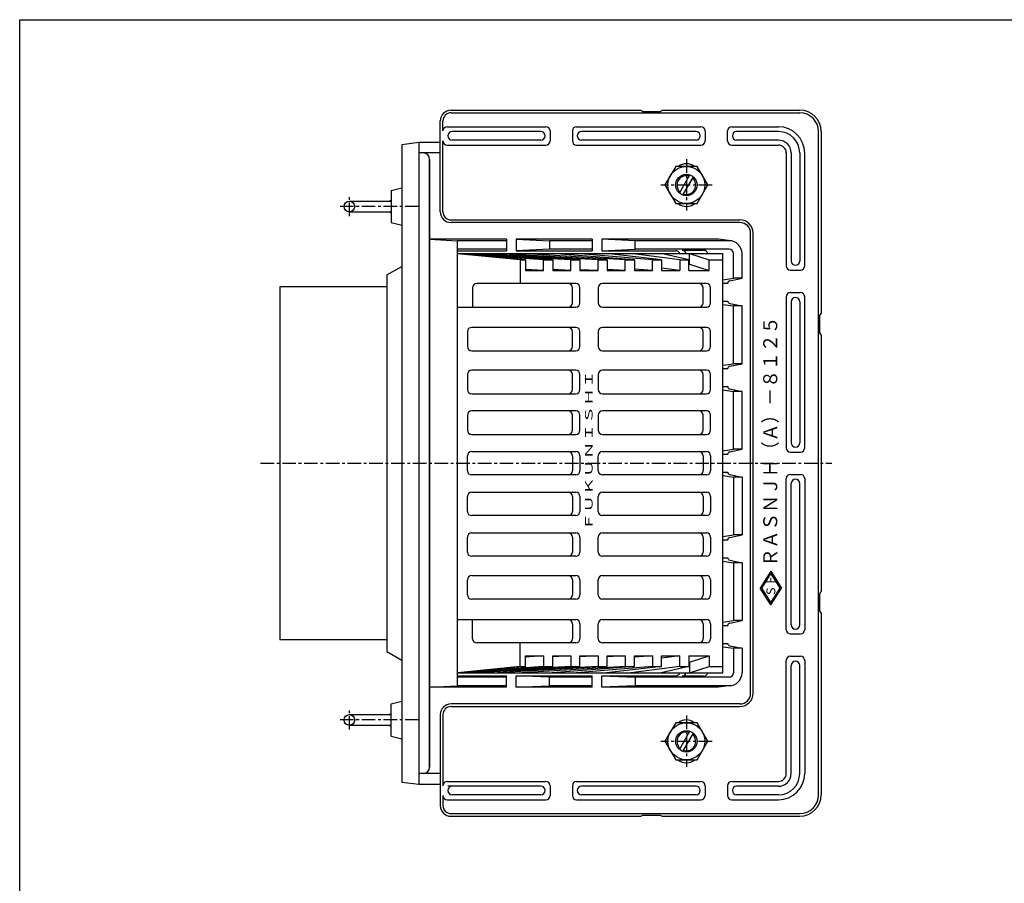
# Model space of a CAD drawing. Extents: x 15 to 1155, y 30 to 840.
# Drawn here: x 15 to 475, y 436 to 840 of the extents above; entities that cross this region are included whole.
import ezdxf

# ---------------------------------------------------------------- set-up
doc = ezdxf.new("R2010")
doc.units = 0
doc.header["$LTSCALE"] = 0.2
doc.linetypes.add('CENTER', pattern=[50.8, 31.75, -6.35, 6.35, -6.35])
doc.layers.add('LAY-10', color=7, linetype='CONTINUOUS')
doc.layers.add('LAY-255', color=7, linetype='CONTINUOUS')
doc.styles.add('EXCADSTD', font='simplex', dxfattribs={"bigfont": 'bigfont'})

msp = doc.modelspace()

# ---------------------------------------------------------------- linework, layer by layer
at = {"layer": 'LAY-10', "color": 7, "linetype": 'CONTINUOUS'}
for p, q in [((216.6, 797.7), (305.34, 797.7)), ((216.6, 796.47), (379.6, 796.47)), ((305.34, 797.7), (306.32, 797.13)), ((306.32, 797.13), (314.32, 797.13)), ((314.32, 797.13), (315.3, 797.7)), ((315.3, 797.7), (379.6, 797.7)), ((211.6, 750.2), (211.6, 792.7)), ((212.83, 789.99), (212.83, 792.7)), ((212.83, 787.99), (212.83, 789.99)), ((214.83, 789.99), (260.89, 789.99)), ((258.6, 787.7), (217.13, 787.7)), ((262.89, 787.99), (262.89, 783.41)), ((273.31, 787.99), (273.31, 783.41)), ((275.31, 789.99), (333.39, 789.99)), ((331.1, 787.7), (277.6, 787.7)), ((335.39, 787.99), (335.39, 783.41)), ((345.81, 783.41), (345.81, 787.99)), ((347.81, 789.99), (369.6, 789.99)), ((369.6, 787.7), (350.1, 787.7)), ((388.37, 477.7), (388.37, 787.7)), ((389.6, 787.7), (389.6, 702.7)), ((193.6, 781.7), (201.6, 782.7)), ((201.6, 782.7), (201.6, 482.7)), ((201.6, 782.7), (211.6, 782.7)), ((212.83, 750.2), (212.83, 783.41)), ((258.6, 783.7), (217.13, 783.7)), ((331.1, 783.7), (277.6, 783.7)), ((369.6, 783.7), (350.1, 783.7)), ((193.6, 781.7), (193.6, 483.7)), ((214.83, 781.41), (260.89, 781.41)), ((275.31, 781.41), (333.39, 781.41)), ((347.81, 781.41), (369.6, 781.41)), ((211.6, 777.7), (201.6, 777.7)), ((206.6, 490.7), (206.6, 774.7)), ((206.6, 774.7), (206.6, 490.7)), ((373.31, 777.7), (373.31, 724.91)), ((375.6, 777.7), (375.6, 727.2)), ((379.6, 777.7), (379.6, 727.2)), ((381.89, 724.91), (381.89, 777.7)), ((321.6, 771.44), (316.6, 762.77)), ((331.6, 771.44), (321.6, 771.44)), ((336.6, 762.77), (331.6, 771.44)), ((323.33, 758.92), (328.24, 767.42)), ((324.96, 757.98), (329.87, 766.48)), ((188.6, 760.2), (193.6, 761.45)), ((188.6, 760.2), (188.6, 745.2)), ((316.6, 762.77), (321.6, 754.11)), ((331.6, 754.11), (336.6, 762.77)), ((169.1, 755.2), (188.6, 755.2)), ((187.73, 755.2), (188.6, 755.7)), ((169.1, 750.2), (188.6, 750.2)), ((187.73, 750.2), (188.6, 749.7)), ((321.6, 754.11), (331.6, 754.11)), ((216.6, 746.43), (351.6, 746.43)), ((188.6, 745.2), (193.6, 743.95)), ((351.6, 745.2), (216.6, 745.2)), ((242.6, 737.38), (206.6, 737.38)), ((206.6, 737.38), (219.6, 736.7)), ((242.6, 736.7), (219.6, 736.7)), ((219.6, 528.7), (219.6, 736.7)), ((242.6, 737.38), (242.6, 732.02)), ((247.11, 737.38), (262.6, 736.7)), ((282.6, 737.38), (247.11, 737.38)), ((247.11, 737.38), (247.11, 732.02)), ((282.6, 736.7), (262.6, 736.7)), ((262.6, 736.7), (262.6, 732.7)), ((282.6, 737.38), (282.6, 732.02)), ((302.6, 736.7), (287.11, 737.38)), ((341.69, 737.38), (287.11, 737.38)), ((287.11, 737.38), (287.11, 732.02)), ((302.6, 732.7), (302.6, 736.7)), ((346.6, 736.7), (302.6, 736.7)), ((347.37, 736.65), (341.69, 737.38)), ((356.6, 525.2), (356.6, 740.2)), ((357.83, 525.2), (357.83, 740.2)), ((242.6, 732.7), (219.6, 732.7)), ((219.6, 732.02), (242.6, 732.02)), ((262.6, 732.7), (247.11, 732.02)), ((247.11, 732.02), (282.6, 732.02)), ((282.6, 732.7), (262.6, 732.7)), ((287.11, 732.02), (302.6, 732.7)), ((287.11, 732.02), (321.6, 732.02)), ((346.6, 732.7), (302.6, 732.7)), ((334.68, 732.18), (324.6, 732.18)), ((219.6, 730.7), (343.6, 730.7)), ((272.61, 727.7), (219.6, 730.64)), ((264.13, 727.7), (219.6, 730.63)), ((259.89, 727.7), (219.6, 730.63)), ((251.4, 727.7), (219.6, 730.61)), ((248.89, 727.7), (219.6, 730.6)), ((276.86, 727.7), (221.92, 730.7)), ((285.34, 727.7), (227.57, 730.7)), ((289.59, 727.7), (238.4, 730.7)), ((248.89, 727.7), (251.4, 727.7)), ((248.89, 727.7), (248.89, 716.7)), ((298.07, 727.7), (249.71, 730.7)), ((251.4, 727.7), (251.4, 722.7)), ((259.89, 722.7), (259.89, 727.7)), ((259.89, 727.7), (264.13, 727.7)), ((302.31, 727.7), (263.85, 730.7)), ((264.13, 727.7), (264.13, 722.7)), ((272.61, 722.7), (272.61, 727.7)), ((272.61, 727.7), (276.86, 727.7)), ((310.8, 727.7), (275.17, 730.7)), ((276.86, 727.7), (276.86, 722.7)), ((285.34, 722.7), (285.34, 727.7)), ((285.34, 727.7), (289.59, 727.7)), ((315.04, 727.7), (289.31, 730.7)), ((289.59, 727.7), (289.59, 722.7)), ((298.07, 722.7), (298.07, 727.7)), ((298.07, 727.7), (302.31, 727.7)), ((323.53, 727.7), (300.62, 730.7)), ((302.31, 727.7), (302.31, 722.7)), ((310.8, 722.7), (310.8, 727.7)), ((310.8, 727.7), (315.04, 727.7)), ((327.77, 727.7), (314.77, 730.7)), ((315.04, 727.7), (315.04, 722.7)), ((323.53, 727.7), (323.53, 722.7)), ((323.53, 727.7), (327.77, 727.7)), ((327.77, 722.7), (327.77, 727.7)), ((328.06, 730.7), (337.24, 727.7)), ((328.06, 725.7), (328.06, 730.7)), ((337.24, 722.7), (337.24, 727.7)), ((337.24, 727.7), (343.6, 727.7)), ((343.6, 534.7), (343.6, 730.7)), ((348.6, 719.2), (348.6, 730.7)), ((352.6, 719.2), (352.6, 730.7)), ((186.6, 720.7), (193.6, 724.7)), ((259.89, 722.7), (251.4, 723.32)), ((251.4, 722.7), (259.89, 722.7)), ((272.61, 722.7), (264.13, 723.17)), ((264.13, 722.7), (272.61, 722.7)), ((285.34, 722.7), (276.86, 723.14)), ((276.86, 722.7), (285.34, 722.7)), ((298.07, 722.7), (289.59, 723.23)), ((289.59, 722.7), (298.07, 722.7)), ((310.8, 722.7), (302.31, 723.41)), ((302.31, 722.7), (310.8, 722.7)), ((323.53, 722.7), (315.04, 723.81)), ((315.04, 722.7), (323.53, 722.7)), ((328.06, 725.7), (327.77, 725.7)), ((327.77, 722.7), (337.24, 722.7)), ((328.06, 725.7), (337.24, 722.7)), ((375.31, 722.91), (379.89, 722.91)), ((186.6, 720.7), (186.6, 544.7)), ((343.6, 718.46), (348.6, 719.2)), ((346.86, 717.99), (352.6, 719.2)), ((352.6, 719.2), (348.6, 719.2)), ((136.6, 715.2), (136.6, 550.2)), ((186.6, 715.2), (136.6, 715.2)), ((226.6, 714.7), (226.6, 705.7)), ((274.86, 716.7), (228.6, 716.7)), ((273.32, 707.7), (273.32, 714.7)), ((276.86, 707.7), (276.86, 714.7)), ((285.34, 714.7), (285.34, 707.7)), ((335.94, 716.7), (287.34, 716.7)), ((334.41, 707.7), (334.41, 714.7)), ((337.94, 707.7), (337.94, 714.7)), ((343.6, 716.91), (345.98, 716.91)), ((373.31, 710.49), (373.31, 639.91)), ((375.31, 712.49), (379.89, 712.49)), ((381.89, 639.91), (381.89, 710.49)), ((219.6, 705.7), (274.86, 705.7)), ((287.34, 705.7), (335.94, 705.7)), ((343.6, 708.49), (345.98, 708.49)), ((343.6, 706.94), (348.6, 706.2)), ((346.86, 707.41), (352.6, 706.2)), ((348.6, 679.2), (348.6, 706.2)), ((352.6, 706.2), (348.6, 706.2)), ((352.6, 679.2), (352.6, 706.2)), ((375.6, 708.2), (375.6, 642.2)), ((379.6, 708.2), (379.6, 642.2)), ((389.03, 701.7), (389.6, 702.7)), ((389.03, 693.7), (389.03, 701.7)), ((274.86, 696.2), (226.26, 696.2)), ((335.94, 696.2), (287.34, 696.2)), ((224.26, 694.2), (224.26, 687.2)), ((273.32, 687.2), (273.32, 694.2)), ((276.86, 687.2), (276.86, 694.2)), ((285.34, 694.2), (285.34, 687.2)), ((334.41, 687.2), (334.41, 694.2)), ((337.94, 687.2), (337.94, 694.2)), ((389.6, 692.7), (389.03, 693.7)), ((389.6, 692.7), (389.6, 572.7)), ((226.26, 685.2), (274.86, 685.2)), ((287.34, 685.2), (335.94, 685.2)), ((343.6, 678.46), (348.6, 679.2)), ((343.6, 676.91), (345.98, 676.91)), ((346.86, 677.99), (352.6, 679.2)), ((352.6, 679.2), (348.6, 679.2)), ((224.26, 674.2), (224.26, 667.2)), ((274.86, 676.2), (226.26, 676.2)), ((273.32, 667.2), (273.32, 674.2)), ((276.86, 667.2), (276.86, 674.2)), ((285.34, 674.2), (285.34, 667.2)), ((335.94, 676.2), (287.34, 676.2)), ((334.41, 667.2), (334.41, 674.2)), ((337.94, 667.2), (337.94, 674.2)), ((343.6, 668.49), (345.98, 668.49)), ((346.86, 667.41), (352.6, 666.2)), ((226.26, 665.2), (274.86, 665.2)), ((287.34, 665.2), (335.94, 665.2)), ((343.6, 666.94), (348.6, 666.2)), ((348.6, 639.2), (348.6, 666.2)), ((352.6, 666.2), (348.6, 666.2)), ((352.6, 639.2), (352.6, 666.2)), ((224.26, 655.2), (224.26, 648.2)), ((274.86, 657.2), (226.26, 657.2)), ((273.32, 648.2), (273.32, 655.2)), ((276.86, 648.2), (276.86, 655.2)), ((285.34, 655.2), (285.34, 648.2)), ((335.94, 657.2), (287.34, 657.2)), ((334.41, 648.2), (334.41, 655.2)), ((337.94, 648.2), (337.94, 655.2)), ((226.26, 646.2), (274.86, 646.2)), ((287.34, 646.2), (335.94, 646.2)), ((224.26, 629.2), (224.26, 636.2)), ((226.26, 638.2), (274.86, 638.2)), ((273.32, 636.2), (273.32, 629.2)), ((276.86, 636.2), (276.86, 629.2)), ((285.34, 629.2), (285.34, 636.2)), ((287.34, 638.2), (335.94, 638.2)), ((334.41, 636.2), (334.41, 629.2)), ((337.94, 636.2), (337.94, 629.2)), ((343.6, 638.46), (348.6, 639.2)), ((343.6, 636.91), (345.98, 636.91)), ((346.86, 637.99), (352.6, 639.2)), ((352.6, 639.2), (348.6, 639.2)), ((375.31, 637.91), (379.89, 637.91)), ((274.86, 627.2), (226.26, 627.2)), ((335.94, 627.2), (287.34, 627.2)), ((343.6, 628.49), (345.98, 628.49)), ((343.6, 626.94), (348.6, 626.2)), ((346.86, 627.41), (352.6, 626.2)), ((348.6, 626.2), (348.6, 599.2)), ((352.6, 626.2), (348.6, 626.2)), ((352.6, 626.2), (352.6, 599.2)), ((375.31, 627.49), (379.89, 627.49)), ((373.31, 554.91), (373.31, 625.49)), ((375.6, 557.2), (375.6, 623.2)), ((379.6, 557.2), (379.6, 623.2)), ((381.89, 625.49), (381.89, 554.91)), ((224.26, 610.2), (224.26, 617.2)), ((226.26, 619.2), (274.86, 619.2)), ((273.32, 617.2), (273.32, 610.2)), ((276.86, 617.2), (276.86, 610.2)), ((285.34, 610.2), (285.34, 617.2)), ((287.34, 619.2), (335.94, 619.2)), ((334.41, 617.2), (334.41, 610.2)), ((337.94, 617.2), (337.94, 610.2)), ((274.86, 608.2), (226.26, 608.2)), ((335.94, 608.2), (287.34, 608.2)), ((226.26, 600.2), (274.86, 600.2)), ((287.34, 600.2), (335.94, 600.2)), ((343.6, 598.46), (348.6, 599.2)), ((346.86, 597.99), (352.6, 599.2)), ((352.6, 599.2), (348.6, 599.2)), ((224.26, 591.2), (224.26, 598.2)), ((273.32, 598.2), (273.32, 591.2)), ((276.86, 598.2), (276.86, 591.2)), ((285.34, 591.2), (285.34, 598.2)), ((334.41, 598.2), (334.41, 591.2)), ((337.94, 598.2), (337.94, 591.2)), ((343.6, 596.91), (345.98, 596.91)), ((274.86, 589.2), (226.26, 589.2)), ((335.94, 589.2), (287.34, 589.2)), ((343.6, 588.49), (345.98, 588.49)), ((343.6, 586.94), (348.6, 586.2)), ((346.86, 587.41), (352.6, 586.2)), ((348.6, 586.2), (348.6, 559.2)), ((352.6, 586.2), (348.6, 586.2)), ((352.6, 586.2), (352.6, 559.2)), ((226.26, 580.2), (274.86, 580.2)), ((287.34, 580.2), (335.94, 580.2)), ((366.1, 582.18), (361.11, 574.35)), ((366.1, 581.25), (361.71, 574.35)), ((366.1, 582.18), (371.09, 574.35)), ((370.49, 574.35), (366.1, 581.25)), ((224.26, 571.2), (224.26, 578.2)), ((273.32, 578.2), (273.32, 571.2)), ((276.86, 578.2), (276.86, 571.2)), ((285.34, 571.2), (285.34, 578.2)), ((334.41, 578.2), (334.41, 571.2)), ((337.94, 578.2), (337.94, 571.2)), ((366.1, 566.53), (361.11, 574.35)), ((361.71, 574.35), (366.1, 567.46)), ((366.1, 566.53), (371.09, 574.35)), ((366.1, 567.46), (370.49, 574.35)), ((389.03, 571.7), (389.6, 572.7)), ((389.03, 563.7), (389.03, 571.7)), ((274.86, 569.2), (226.26, 569.2)), ((335.94, 569.2), (287.34, 569.2)), ((389.6, 562.7), (389.03, 563.7)), ((389.6, 562.7), (389.6, 477.7)), ((219.6, 559.7), (274.86, 559.7)), ((226.6, 550.7), (226.6, 559.7)), ((273.32, 557.7), (273.32, 550.7)), ((276.86, 557.7), (276.86, 550.7)), ((285.34, 550.7), (285.34, 557.7)), ((287.34, 559.7), (335.94, 559.7)), ((334.41, 557.7), (334.41, 550.7)), ((337.94, 557.7), (337.94, 550.7)), ((343.6, 558.46), (348.6, 559.2)), ((343.6, 556.91), (345.98, 556.91)), ((346.86, 557.99), (352.6, 559.2)), ((352.6, 559.2), (348.6, 559.2)), ((375.31, 552.91), (379.89, 552.91)), ((186.6, 550.2), (136.6, 550.2)), ((274.86, 548.7), (228.6, 548.7)), ((248.89, 537.7), (248.89, 548.7)), ((335.94, 548.7), (287.34, 548.7)), ((343.6, 548.49), (345.98, 548.49)), ((186.6, 544.7), (193.6, 540.7)), ((343.6, 546.94), (348.6, 546.2)), ((346.86, 547.41), (352.6, 546.2)), ((352.6, 546.2), (348.6, 546.2)), ((348.6, 546.2), (348.6, 534.7)), ((352.6, 546.2), (352.6, 534.7)), ((251.4, 537.7), (251.4, 542.7)), ((251.4, 542.7), (259.89, 542.7)), ((259.89, 542.7), (251.4, 542.08)), ((259.89, 542.7), (259.89, 537.7)), ((264.13, 537.7), (264.13, 542.7)), ((264.13, 542.7), (272.61, 542.7)), ((272.61, 542.7), (264.13, 542.23)), ((272.61, 542.7), (272.61, 537.7)), ((276.86, 537.7), (276.86, 542.7)), ((276.86, 542.7), (285.34, 542.7)), ((285.34, 542.7), (276.86, 542.26)), ((285.34, 542.7), (285.34, 537.7)), ((289.59, 537.7), (289.59, 542.7)), ((289.59, 542.7), (298.07, 542.7)), ((298.07, 542.7), (289.59, 542.17)), ((298.07, 542.7), (298.07, 537.7)), ((302.31, 537.7), (302.31, 542.7)), ((302.31, 542.7), (310.8, 542.7)), ((310.8, 542.7), (302.31, 541.99)), ((310.8, 542.7), (310.8, 537.7)), ((315.04, 537.7), (315.04, 542.7)), ((315.04, 542.7), (323.53, 542.7)), ((323.53, 542.7), (315.04, 541.59)), ((323.53, 537.7), (323.53, 542.7)), ((327.77, 542.7), (327.77, 537.7)), ((327.77, 542.7), (337.24, 542.7)), ((328.06, 539.7), (327.77, 539.7)), ((328.06, 539.7), (337.24, 542.7)), ((328.06, 539.7), (328.06, 534.7)), ((337.24, 542.7), (337.24, 537.7)), ((373.31, 487.7), (373.31, 540.49)), ((375.31, 542.49), (379.89, 542.49)), ((381.89, 540.49), (381.89, 487.7)), ((272.61, 537.7), (219.6, 534.76)), ((264.13, 537.7), (219.6, 534.77)), ((259.89, 537.7), (219.6, 534.77)), ((251.4, 537.7), (219.6, 534.79)), ((248.89, 537.7), (219.6, 534.8)), ((219.6, 534.7), (343.6, 534.7)), ((276.86, 537.7), (221.92, 534.7)), ((285.34, 537.7), (227.57, 534.7)), ((289.59, 537.7), (238.4, 534.7)), ((248.89, 537.7), (251.4, 537.7)), ((298.07, 537.7), (249.71, 534.7)), ((259.89, 537.7), (264.13, 537.7)), ((302.31, 537.7), (263.85, 534.7)), ((272.61, 537.7), (276.86, 537.7)), ((310.8, 537.7), (275.17, 534.7)), ((285.34, 537.7), (289.59, 537.7)), ((315.04, 537.7), (289.31, 534.7)), ((298.07, 537.7), (302.31, 537.7)), ((323.53, 537.7), (300.62, 534.7)), ((310.8, 537.7), (315.04, 537.7)), ((327.77, 537.7), (314.77, 534.7)), ((323.53, 537.7), (327.77, 537.7)), ((328.06, 534.7), (337.24, 537.7)), ((337.24, 537.7), (343.6, 537.7)), ((375.6, 487.7), (375.6, 538.2)), ((379.6, 487.7), (379.6, 538.2)), ((219.6, 533.38), (242.6, 533.38)), ((242.6, 532.7), (219.6, 532.7)), ((242.6, 528.02), (242.6, 533.38)), ((247.11, 533.38), (282.6, 533.38)), ((262.6, 532.7), (247.11, 533.38)), ((247.11, 528.02), (247.11, 533.38)), ((282.6, 532.7), (262.6, 532.7)), ((262.6, 528.7), (262.6, 532.7)), ((282.6, 528.02), (282.6, 533.38)), ((287.11, 533.38), (302.6, 532.7)), ((287.11, 528.02), (287.11, 533.38)), ((287.11, 533.38), (321.6, 533.38)), ((302.6, 532.7), (302.6, 528.7)), ((346.6, 532.7), (302.6, 532.7)), ((334.68, 533.22), (324.6, 533.22)), ((206.6, 528.02), (219.6, 528.7)), ((242.6, 528.02), (206.6, 528.02)), ((242.6, 528.7), (219.6, 528.7)), ((247.11, 528.02), (262.6, 528.7)), ((282.6, 528.02), (247.11, 528.02)), ((282.6, 528.7), (262.6, 528.7)), ((302.6, 528.7), (287.11, 528.02)), ((341.69, 528.02), (287.11, 528.02)), ((346.6, 528.7), (302.6, 528.7)), ((347.37, 528.75), (341.69, 528.02)), ((188.6, 520.2), (193.6, 521.45)), ((188.6, 505.2), (188.6, 520.2)), ((351.6, 520.2), (216.6, 520.2)), ((187.73, 515.2), (188.6, 515.7)), ((216.6, 518.97), (351.6, 518.97)), ((169.1, 515.2), (188.6, 515.2)), ((211.6, 515.2), (211.6, 472.7)), ((212.83, 515.2), (212.83, 483.99)), ((321.6, 511.44), (316.6, 502.77)), ((331.6, 511.44), (321.6, 511.44)), ((336.6, 502.77), (331.6, 511.44)), ((169.1, 510.2), (188.6, 510.2)), ((187.73, 510.2), (188.6, 509.7)), ((323.33, 498.92), (328.24, 507.42)), ((324.96, 497.98), (329.87, 506.48)), ((188.6, 505.2), (193.6, 503.95)), ((316.6, 502.77), (321.6, 494.11)), ((331.6, 494.11), (336.6, 502.77)), ((321.6, 494.11), (331.6, 494.11)), ((193.6, 483.7), (201.6, 482.7)), ((211.6, 487.7), (201.6, 487.7)), ((212.83, 483.99), (212.83, 481.99)), ((214.83, 483.99), (260.89, 483.99)), ((275.31, 483.99), (333.39, 483.99)), ((347.81, 483.99), (369.6, 483.99)), ((201.6, 482.7), (211.6, 482.7)), ((258.6, 481.7), (215.13, 481.7)), ((262.89, 481.99), (262.89, 477.41)), ((273.31, 481.99), (273.31, 477.41)), ((331.1, 481.7), (277.6, 481.7)), ((335.39, 481.99), (335.39, 477.41)), ((345.81, 481.99), (345.81, 477.41)), ((369.6, 481.7), (350.1, 481.7)), ((212.83, 477.41), (212.83, 472.7)), ((214.83, 475.41), (260.89, 475.41)), ((258.6, 477.7), (217.13, 477.7)), ((275.31, 475.41), (333.39, 475.41)), ((331.1, 477.7), (277.6, 477.7)), ((347.81, 475.41), (369.6, 475.41)), ((369.6, 477.7), (350.1, 477.7)), ((216.6, 468.93), (379.6, 468.93)), ((216.6, 467.7), (305.3, 467.7)), ((305.34, 467.7), (306.32, 468.27)), ((306.32, 468.27), (314.32, 468.27)), ((314.32, 468.27), (315.3, 467.7)), ((315.3, 467.7), (379.6, 467.7))]:
    msp.add_line(p, q, dxfattribs=at)
at = {"layer": 'LAY-10', "color": 2, "linetype": 'CENTER'}
for p, q in [((326.6, 774.77), (326.6, 750.77)), ((338.6, 762.7), (314.6, 762.7)), ((169.1, 748.2), (169.1, 757.2)), ((201.54, 752.7), (164.6, 752.7)), ((127.6, 632.7), (394.6, 632.7)), ((169.1, 508.2), (169.1, 517.2)), ((201.54, 512.7), (164.6, 512.7)), ((326.6, 514.77), (326.6, 490.77)), ((338.6, 502.7), (314.6, 502.7))]:
    msp.add_line(p, q, dxfattribs=at)
at = {"layer": 'LAY-10', "color": 7, "linetype": 'CONTINUOUS'}
for centre, radius in [((326.6, 762.77), 8.66), ((326.6, 762.7), 5), ((169.1, 752.7), 2.5), ((169.1, 512.7), 2.5), ((326.6, 502.77), 8.66), ((326.6, 502.7), 5)]:
    msp.add_circle(centre, radius, dxfattribs=at)
for centre, radius, start, end in [((216.6, 792.7), 5, 90, 180), ((216.6, 792.7), 3.77, 90, 180), ((379.6, 787.7), 10, 0, 90), ((379.6, 787.7), 8.77, 0, 90), ((214.83, 787.99), 2, 90, 180), ((217.13, 785.7), 2, 90, 180), ((258.6, 785.7), 2, 0, 90), ((260.89, 787.99), 2, 0, 90), ((275.31, 787.99), 2, 90, 180), ((277.6, 785.7), 2, 90, 180), ((331.1, 785.7), 2, 0, 90), ((333.39, 787.99), 2, 0, 90), ((347.81, 787.99), 2, 90, 180), ((350.1, 785.7), 2, 90, 180), ((369.6, 777.7), 12.3, 0, 90), ((369.6, 777.7), 10, 0, 90), ((214.83, 783.41), 2, 180, 270), ((217.13, 785.7), 2, 180, 270), ((258.6, 785.7), 2, 270, 0), ((260.89, 783.41), 2, 270, 0), ((275.31, 783.41), 2, 180, 270), ((277.6, 785.7), 2, 180, 270), ((331.1, 785.7), 2, 270, 0), ((333.39, 783.41), 2, 270, 0), ((347.81, 783.41), 2, 180, 270), ((350.1, 785.7), 2, 180, 270), ((369.6, 777.7), 6, 0, 90), ((369.6, 777.7), 3.7, 0, 90), ((203.6, 774.7), 3, 0, 90), ((203.6, 774.7), 3, 0, 90), ((366.04, 772.45), 8.96, 35.814, 35.8988), ((326.6, 766.7), 6, 52.1117, 127.8883), ((326.6, 762.7), 4.38, 72.3736, 227.6264), ((326.6, 762.7), 4.38, 252.3736, 47.6264), ((216.6, 750.2), 5, 180, 270), ((216.6, 750.2), 3.77, 180, 270), ((326.6, 758.7), 6, 229.8367, 310.1633), ((351.6, 740.2), 6.23, 0, 90), ((351.6, 740.2), 5, 0, 90), ((346.6, 730.7), 6, 0, 90), ((321.6, 730.02), 2, 19.9165, 90), ((324.6, 730.18), 2, 15.1911, 90), ((334.68, 730.18), 2, 15.1911, 90), ((346.6, 730.7), 2, 0, 90), ((377.6, 727.2), 2, 180, 270), ((377.6, 727.2), 2, 270, 0), ((375.31, 724.91), 2, 180, 270), ((379.89, 724.91), 2, 270, 0), ((347.09, 716.91), 1.11, 101.8674, 180), ((228.6, 714.7), 2, 90, 180), ((271.32, 714.7), 2, 0, 90), ((274.86, 714.7), 2, 0, 90), ((287.34, 714.7), 2, 90, 180), ((332.41, 714.7), 2, 0, 90), ((335.94, 714.7), 2, 0, 90), ((375.31, 710.49), 2, 90, 180), ((377.6, 708.2), 2, 90, 180), ((377.6, 708.2), 2, 0, 90), ((379.89, 710.49), 2, 0, 90), ((271.32, 707.7), 2, 270, 0), ((274.86, 707.7), 2, 270, 0), ((287.34, 707.7), 2, 180, 270), ((332.41, 707.7), 2, 270, 0), ((335.94, 707.7), 2, 270, 0), ((347.09, 708.49), 1.11, 180, 258.1326), ((226.26, 694.2), 2, 90, 180), ((271.32, 694.2), 2, 0, 90), ((274.86, 694.2), 2, 0, 90), ((287.34, 694.2), 2, 90, 180), ((332.41, 694.2), 2, 0, 90), ((335.94, 694.2), 2, 0, 90), ((226.26, 687.2), 2, 180, 270), ((271.32, 687.2), 2, 270, 0), ((274.86, 687.2), 2, 270, 0), ((287.34, 687.2), 2, 180, 270), ((332.41, 687.2), 2, 270, 0), ((335.94, 687.2), 2, 270, 0), ((347.09, 676.91), 1.11, 101.8674, 180), ((226.26, 674.2), 2, 90, 180), ((271.32, 674.2), 2, 0, 90), ((274.86, 674.2), 2, 0, 90), ((287.34, 674.2), 2, 90, 180), ((332.41, 674.2), 2, 0, 90), ((335.94, 674.2), 2, 0, 90), ((347.09, 668.49), 1.11, 180, 258.1326), ((226.26, 667.2), 2, 180, 270), ((271.32, 667.2), 2, 270, 0), ((274.86, 667.2), 2, 270, 0), ((287.34, 667.2), 2, 180, 270), ((332.41, 667.2), 2, 270, 0), ((335.94, 667.2), 2, 270, 0), ((226.26, 655.2), 2, 90, 180), ((271.32, 655.2), 2, 0, 90), ((274.86, 655.2), 2, 0, 90), ((287.34, 655.2), 2, 90, 180), ((332.41, 655.2), 2, 0, 90), ((335.94, 655.2), 2, 0, 90), ((226.26, 648.2), 2, 180, 270), ((271.32, 648.2), 2, 270, 0), ((274.86, 648.2), 2, 270, 0), ((287.34, 648.2), 2, 180, 270), ((332.41, 648.2), 2, 270, 0), ((335.94, 648.2), 2, 270, 0), ((375.31, 639.91), 2, 180, 270), ((377.6, 642.2), 2, 180, 270), ((377.6, 642.2), 2, 270, 0), ((379.89, 639.91), 2, 270, 0), ((226.26, 636.2), 2, 90, 180), ((271.32, 636.2), 2, 0, 90), ((274.86, 636.2), 2, 0, 90), ((287.34, 636.2), 2, 90, 180), ((332.41, 636.2), 2, 0, 90), ((335.94, 636.2), 2, 0, 90), ((347.09, 636.91), 1.11, 101.8674, 180), ((226.26, 629.2), 2, 180, 270), ((271.32, 629.2), 2, 270, 0), ((274.86, 629.2), 2, 270, 0), ((287.34, 629.2), 2, 180, 270), ((332.41, 629.2), 2, 270, 0), ((335.94, 629.2), 2, 270, 0), ((347.09, 628.49), 1.11, 180, 258.1326), ((375.31, 625.49), 2, 90, 180), ((379.89, 625.49), 2, 0, 90), ((377.6, 623.2), 2, 90, 180), ((377.6, 623.2), 2, 0, 90), ((226.26, 617.2), 2, 90, 180), ((271.32, 617.2), 2, 0, 90), ((274.86, 617.2), 2, 0, 90), ((287.34, 617.2), 2, 90, 180), ((332.41, 617.2), 2, 0, 90), ((335.94, 617.2), 2, 0, 90), ((226.26, 610.2), 2, 180, 270), ((271.32, 610.2), 2, 270, 0), ((274.86, 610.2), 2, 270, 0), ((287.34, 610.2), 2, 180, 270), ((332.41, 610.2), 2, 270, 0), ((335.94, 610.2), 2, 270, 0), ((226.26, 598.2), 2, 90, 180), ((271.32, 598.2), 2, 0, 90), ((274.86, 598.2), 2, 0, 90), ((287.34, 598.2), 2, 90, 180), ((332.41, 598.2), 2, 0, 90), ((335.94, 598.2), 2, 0, 90), ((347.09, 596.91), 1.11, 101.8674, 180), ((226.26, 591.2), 2, 180, 270), ((271.32, 591.2), 2, 270, 0), ((274.86, 591.2), 2, 270, 0), ((287.34, 591.2), 2, 180, 270), ((332.41, 591.2), 2, 270, 0), ((335.94, 591.2), 2, 270, 0), ((347.09, 588.49), 1.11, 180, 258.1326), ((226.26, 578.2), 2, 90, 180), ((271.32, 578.2), 2, 0, 90), ((274.86, 578.2), 2, 0, 90), ((287.34, 578.2), 2, 90, 180), ((332.41, 578.2), 2, 0, 90), ((335.94, 578.2), 2, 0, 90), ((226.26, 571.2), 2, 180, 270), ((271.32, 571.2), 2, 270, 0), ((274.86, 571.2), 2, 270, 0), ((287.34, 571.2), 2, 180, 270), ((332.41, 571.2), 2, 270, 0), ((335.94, 571.2), 2, 270, 0), ((271.32, 557.7), 2, 0, 90), ((274.86, 557.7), 2, 0, 90), ((287.34, 557.7), 2, 90, 180), ((332.41, 557.7), 2, 0, 90), ((335.94, 557.7), 2, 0, 90), ((347.09, 556.91), 1.11, 101.8674, 180), ((377.6, 557.2), 2, 180, 270), ((377.6, 557.2), 2, 180, 270), ((377.6, 557.2), 2, 270, 0), ((377.6, 557.2), 2, 270, 0), ((375.31, 554.91), 2, 180, 270), ((379.89, 554.91), 2, 270, 0), ((228.6, 550.7), 2, 180, 270), ((271.32, 550.7), 2, 270, 0), ((274.86, 550.7), 2, 270, 0), ((287.34, 550.7), 2, 180, 270), ((332.41, 550.7), 2, 270, 0), ((335.94, 550.7), 2, 270, 0), ((347.09, 548.49), 1.11, 180, 258.1326), ((375.31, 540.49), 2, 90, 180), ((377.6, 538.2), 2, 90, 180), ((377.6, 538.2), 2, 0, 90), ((379.89, 540.49), 2, 0, 90), ((321.6, 535.38), 2, 270, 340.0835), ((324.6, 535.22), 2, 270, 344.8089), ((334.68, 535.22), 2, 270, 344.8089), ((346.6, 534.7), 2, 270, 0), ((346.6, 534.7), 6, 270, 0), ((351.6, 525.2), 6.23, 270, 0), ((351.6, 525.2), 5, 270, 0), ((216.6, 515.2), 5, 90, 180), ((216.6, 515.2), 3.77, 90, 180), ((326.6, 506.7), 6, 52.1117, 127.8883), ((326.6, 502.7), 4.38, 72.3736, 227.6264), ((326.6, 502.7), 4.38, 252.3736, 47.6264), ((326.6, 498.7), 6, 229.8367, 310.1633), ((203.6, 490.7), 3, 270, 0), ((203.6, 490.7), 3, 270, 0), ((214.83, 481.99), 2, 90, 180), ((260.89, 481.99), 2, 0, 90), ((275.31, 481.99), 2, 90, 180), ((333.39, 481.99), 2, 0, 90), ((347.81, 481.99), 2, 90, 180), ((369.6, 487.7), 10, 270, 0), ((369.6, 487.7), 6, 270, 0), ((369.6, 487.7), 12.3, 270, 0), ((369.6, 487.7), 3.7, 270, 0), ((366.04, 492.95), 8.96, 324.1012, 324.186), ((217.13, 479.7), 2, 90, 180), ((217.13, 479.7), 2, 180, 270), ((258.6, 479.7), 2, 0, 90), ((258.6, 479.7), 2, 270, 0), ((277.6, 479.7), 2, 90, 180), ((277.6, 479.7), 2, 180, 270), ((331.1, 479.7), 2, 0, 90), ((331.1, 479.7), 2, 270, 0), ((350.1, 479.7), 2, 90, 180), ((350.1, 479.7), 2, 180, 270), ((214.83, 477.41), 2, 180, 270), ((260.89, 477.41), 2, 270, 0), ((275.31, 477.41), 2, 180, 270), ((333.39, 477.41), 2, 270, 0), ((347.81, 477.41), 2, 180, 270), ((379.6, 477.7), 10, 270, 0), ((379.6, 477.7), 8.77, 270, 0), ((216.6, 472.7), 5, 180, 270), ((216.6, 472.7), 3.77, 180, 270)]:
    msp.add_arc(centre, radius, start, end, dxfattribs=at)
at = {"layer": 'LAY-255', "color": 7, "linetype": 'CONTINUOUS'}
for p, q in [((15, 840), (1155, 840)), ((15, 30), (15, 840))]:
    msp.add_line(p, q, dxfattribs=at)

# ---------------------------------------------------------------- texts
at = {"layer": 'LAY-10', "color": 7, "linetype": 'CONTINUOUS', "style": 'EXCADSTD'}
for s, height, width, p in [('ＲＡＳＮＪＨ（Ａ）－８１２５', 6.548, 0.934189, (369.08, 584.49)), ('ＦＵＫＵＮＩＳＨＩ', 3.508, 1.740647, (282.75, 601.2)), ('ＳＦ', 4.209, 0.910417, (368.2, 570.24))]:
    msp.add_text(s, height=height, rotation=90, dxfattribs=dict(at, width=width)).set_placement(p)

doc.saveas('drawing.dxf')
